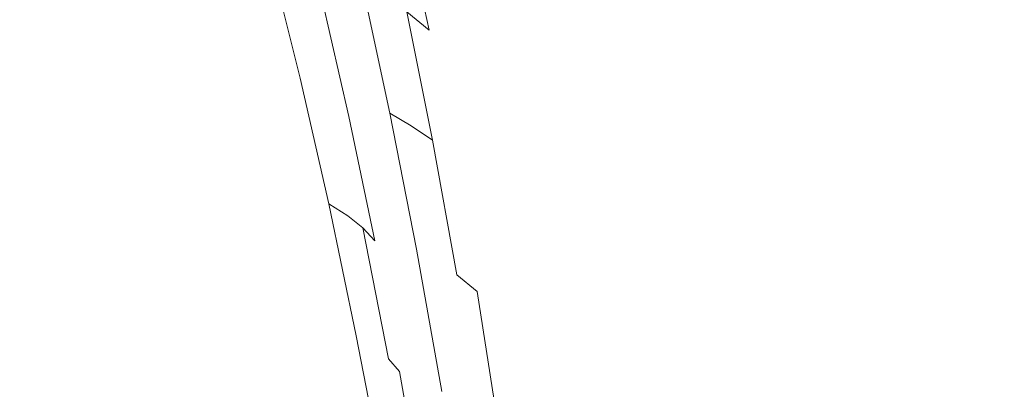
# Model space of a CAD drawing. Extents: x 0 to 1600, y -700 to 0.
# Drawn here: x 121 to 129, y -337 to -334 of the extents above; entities that cross this region are included whole.
import ezdxf

# ---------------------------------------------------------------- set-up
doc = ezdxf.new("R2010")
doc.units = 0
doc.header["$LTSCALE"] = 500
doc.header["$MEASUREMENT"] = 0
doc.layers.add('BONA_CERAMIKA', color=7, linetype='Continuous')
doc.layers.add('BONA_CHROM', color=7, linetype='Continuous')

msp = doc.modelspace()

# ---------------------------------------------------------------- linework, layer by layer
at = {"layer": 'BONA_CERAMIKA', "lineweight": 0, "invisible_edges": 15}
for points in [[(131.5425, -322.882, 416.8646), (119.306, -322.0344, 472.6558), (118.4966, -335.5204, 472.6558), (130.7614, -335.9447, 416.8646)], [(130.7614, -335.9447, 416.8646), (118.4966, -335.5204, 472.6558), (118.2267, -349.0395, 472.6558), (130.5, -349.0395, 416.8646)]]:
    msp.add_3dface(points, dxfattribs=at)
at = {"layer": 'BONA_CHROM', "lineweight": 0}
for points, invisible_edges in [([(123.9153, -333.9016, 453.6309), (123.3965, -334.6919, 454.1609), (123.1487, -333.6946, 455.1369), (123.6728, -332.8747, 454.6459)], 15), ([(123.928, -334.247, 462.0289), (123.6949, -333.7953, 463.2769), (123.4967, -332.9787, 463.2439), (123.7339, -333.4465, 461.9979)], 15), ([(124.9931, -333.5162, 459.5829), (124.7728, -332.9135, 460.7939), (124.9742, -333.666, 460.8349), (125.1893, -334.2505, 459.6229)], 15), ([(125.0059, -333.5208, 458.3619), (125.2083, -334.2585, 457.2149), (125.0143, -333.6775, 457.1759), (124.8066, -332.9204, 458.3219)], 15), ([(121.0773, -334.0378, 480.6049), (120.8771, -333.1205, 480.5639), (120.547, -333.5151, 481.8319), (120.7441, -334.4174, 481.8719)], 15), ([(122.3788, -333.0942, 475.3619), (122.0593, -333.2429, 476.6919), (122.2596, -334.2493, 476.7329), (122.5802, -334.1075, 475.4029)], 15), ([(123.4514, -333.4019, 464.5469), (123.6464, -334.295, 464.5819), (123.3955, -333.9714, 465.8709), (123.1962, -333.0668, 465.8349)], 15), ([(123.5906, -333.0942, 469.9929), (123.792, -334.1075, 470.0339), (124.0746, -334.2493, 468.6959), (123.8742, -333.2429, 468.6549)], 15), ([(124.0641, -333.1217, 454.7259), (124.2582, -333.2818, 454.7649), (124.4764, -334.2916, 453.7449), (124.2898, -334.1384, 453.7069)], 9), ([(124.6663, -334.0377, 464.7039), (124.9089, -334.4174, 463.4179), (124.7117, -333.5151, 463.3779), (124.4659, -333.1205, 464.6629)], 15), ([(124.8351, -334.0663, 454.8819), (124.6304, -333.1457, 455.9489), (124.8266, -333.5368, 455.9889), (125.0248, -334.4426, 454.9209)], 15), ([(125.1693, -334.4769, 460.8739), (124.9742, -333.666, 460.8349), (124.7464, -333.1389, 462.0739), (124.9468, -333.9668, 462.1139)], 15), ([(123.6771, -333.1891, 457.2119), (123.889, -334.032, 456.1359), (124.0557, -334.4312, 456.1409), (123.8511, -333.6031, 457.2199)], 15), ([(123.986, -333.8525, 459.5569), (123.7941, -333.2109, 459.5309), (124.0082, -333.8891, 458.3739), (124.1927, -334.5123, 458.3959)], 15), ([(125.2104, -334.4918, 456.0669), (125.0196, -333.9851, 456.0279), (124.8171, -333.1537, 457.1359), (125.0143, -333.6775, 457.1759)], 15), ([(121.5773, -334.3431, 475.1729), (121.3801, -333.3527, 475.1319), (121.6901, -333.2635, 473.8059), (121.8884, -334.2573, 473.8469)], 15), ([(121.8884, -334.2573, 473.8469), (121.6901, -333.2635, 473.8059), (121.9938, -333.2338, 472.4759), (122.1922, -334.2287, 472.5159)], 15), ([(122.0593, -333.2429, 476.6919), (121.7366, -333.4488, 478.0119), (121.9348, -334.4471, 478.0519), (122.2596, -334.2493, 476.7329)], 15), ([(121.9938, -333.2338, 472.4759), (122.2913, -333.2635, 471.1449), (122.4884, -334.2573, 471.1839), (122.1922, -334.2287, 472.5159)], 15), ([(122.2913, -333.2635, 471.1449), (122.5802, -333.3527, 469.8149), (122.7774, -334.3431, 469.8539), (122.4884, -334.2573, 471.1839)], 15), ([(123.6833, -334.1647, 455.1459), (123.8015, -334.3557, 455.1219), (123.5831, -333.4339, 456.1499), (123.4567, -333.2361, 456.1709)], 15), ([(123.7667, -333.2498, 460.7479), (123.986, -333.8525, 459.5569), (124.1737, -334.5569, 459.5829), (123.9597, -333.9725, 460.7769)], 15), ([(123.8742, -333.2429, 468.6549), (124.0746, -334.2493, 468.6959), (124.3468, -334.4471, 467.3659), (124.1484, -333.4488, 467.3249)], 15), ([(124.2582, -333.2818, 454.7649), (124.4521, -333.4854, 454.8039), (124.6621, -334.4872, 453.7819), (124.4764, -334.2916, 453.7449)], 15), ([(121.0647, -333.5002, 476.4489), (121.3801, -333.3527, 475.1319), (121.5773, -334.3431, 475.1729), (121.2598, -334.4849, 476.4909)], 15), ([(122.7774, -334.3431, 469.8539), (122.5802, -333.3527, 469.8149), (122.8608, -333.5002, 468.4909), (123.0569, -334.4849, 468.5289)], 15), ([(124.2097, -334.6255, 457.2499), (124.0082, -333.8891, 458.3739), (123.8215, -333.3275, 458.3539), (124.0304, -334.0823, 457.2329)], 15), ([(121.4085, -333.7141, 479.3169), (121.6047, -334.7022, 479.3569), (121.9348, -334.4471, 478.0519), (121.7366, -333.4488, 478.0119)], 15), ([(123.8879, -334.6736, 463.3109), (123.6464, -334.295, 464.5819), (123.4514, -333.4019, 464.5469), (123.6949, -333.7953, 463.2769)], 15), ([(123.8015, -334.3557, 455.1219), (123.9397, -334.6118, 455.1069), (123.7287, -333.6992, 456.1389), (123.5831, -333.4339, 456.1499)], 15), ([(123.9597, -333.9725, 460.7769), (124.1495, -334.7559, 460.8059), (123.928, -334.247, 462.0289), (123.7339, -333.4465, 461.9979)], 15), ([(124.4121, -333.7141, 466.0069), (124.1484, -333.4488, 467.3249), (124.3468, -334.4471, 467.3659), (124.6093, -334.7022, 466.0469)], 15), ([(120.7452, -333.7072, 477.7549), (121.0647, -333.5002, 476.4489), (121.2598, -334.4849, 476.4909), (120.9382, -334.6827, 477.7969)], 15), ([(123.0569, -334.4849, 468.5289), (122.8608, -333.5002, 468.4909), (123.1329, -333.7072, 467.1749), (123.328, -334.6827, 467.2119)], 15), ([(124.6441, -333.7473, 454.8439), (124.8466, -334.7376, 453.8199), (124.6621, -334.4872, 453.7819), (124.4521, -333.4854, 454.8039)], 15), ([(124.9089, -334.4174, 463.4179), (125.1398, -334.852, 462.1539), (124.9468, -333.9668, 462.1139), (124.7117, -333.5151, 463.3779)], 15), ([(125.0248, -334.4426, 454.9209), (124.8266, -333.5368, 455.9889), (125.0196, -333.9851, 456.0279), (125.2104, -334.8749, 454.9579)], 15), ([(124.9931, -333.5162, 459.5829), (125.1893, -334.2505, 459.6229), (125.3919, -334.892, 458.4409), (125.202, -334.1784, 458.4019)], 15), ([(125.0059, -333.5208, 458.3619), (125.202, -334.1784, 458.4019), (125.3972, -334.8966, 457.2539), (125.2083, -334.2585, 457.2149)], 15), ([(124.0557, -334.4312, 456.1409), (124.2276, -334.8932, 456.1499), (124.0304, -334.0823, 457.2329), (123.8511, -333.6031, 457.2199)], 15), ([(121.0773, -334.0378, 480.6049), (121.2714, -335.011, 480.6439), (121.6047, -334.7022, 479.3569), (121.4085, -333.7141, 479.3169)], 15), ([(123.1329, -333.7072, 467.1749), (123.3955, -333.9714, 465.8709), (123.5874, -334.9378, 465.9059), (123.328, -334.6827, 467.2119)], 15), ([(123.5652, -334.796, 454.1899), (123.3248, -333.8022, 455.1669), (123.1487, -333.6946, 455.1369), (123.3965, -334.6919, 454.1609)], 11), ([(123.7287, -333.6992, 456.1389), (123.9397, -334.6118, 455.1069), (124.0905, -334.932, 455.1009), (123.889, -334.032, 456.1359)], 15), ([(124.6663, -334.0377, 464.7039), (124.4121, -333.7141, 466.0069), (124.6093, -334.7022, 466.0469), (124.8604, -335.011, 464.7429)], 15), ([(125.3802, -335.0418, 459.6609), (125.1893, -334.2505, 459.6229), (124.9742, -333.666, 460.8349), (125.1693, -334.4769, 460.8739)], 15), ([(125.3972, -335.0533, 456.1049), (125.2104, -334.4918, 456.0669), (125.0143, -333.6775, 457.1759), (125.2083, -334.2585, 457.2149)], 15), ([(123.6971, -334.8989, 454.1989), (123.4641, -333.9085, 455.1769), (123.3248, -333.8022, 455.1669), (123.5652, -334.796, 454.1899)], 15), ([(124.1168, -335.1093, 462.0609), (123.8879, -334.6736, 463.3109), (123.6949, -333.7953, 463.2769), (123.928, -334.247, 462.0289)], 15), ([(124.8351, -334.0663, 454.8819), (125.0291, -335.0441, 453.8569), (124.8466, -334.7376, 453.8199), (124.6441, -333.7473, 454.8439)], 15), ([(124.1737, -334.5569, 459.5829), (123.986, -333.8525, 459.5569), (124.1927, -334.5123, 458.3959), (124.3762, -335.1974, 458.4199)], 15), ([(124.1484, -334.9858, 452.6599), (123.637, -335.744, 453.2299), (123.3965, -334.6919, 454.1609), (123.9153, -333.9016, 453.6309)], 15), ([(123.579, -334.024, 455.1689), (123.4641, -333.9085, 455.1769), (123.6971, -334.8989, 454.1989), (123.8046, -335.0121, 454.1889)], 7), ([(124.1031, -334.0137, 453.6689), (124.3267, -335.0922, 452.6959), (124.1484, -334.9858, 452.6599), (123.9153, -333.9016, 453.6309)], 11), ([(124.1927, -334.5123, 458.3959), (124.0082, -333.8891, 458.3739), (124.2097, -334.6255, 457.2499), (124.3889, -335.2294, 457.2699)], 15), ([(125.3591, -335.3426, 460.9129), (125.1693, -334.4769, 460.8739), (124.9468, -333.9668, 462.1139), (125.1398, -334.852, 462.1539)], 15), ([(121.0773, -334.0378, 480.6049), (120.7441, -334.4174, 481.8719), (120.935, -335.3758, 481.9109), (121.2714, -335.011, 480.6439)], 15), ([(122.5802, -334.1075, 475.4029), (122.7743, -335.1768, 475.4419), (123.0886, -335.0956, 474.1039), (122.8946, -334.0217, 474.0639)], 15), ([(122.8946, -334.0217, 474.0639), (123.0886, -335.0956, 474.1039), (123.3965, -335.0681, 472.7609), (123.2014, -333.9931, 472.7209)], 15), ([(123.5009, -334.0217, 471.3769), (123.2014, -333.9931, 472.7209), (123.3965, -335.0681, 472.7609), (123.696, -335.0956, 471.4159)], 15), ([(123.3955, -333.9714, 465.8709), (123.6464, -334.295, 464.5819), (123.8363, -335.2466, 464.6159), (123.5874, -334.9378, 465.9059)], 15), ([(123.792, -334.1075, 470.0339), (123.5009, -334.0217, 471.3769), (123.696, -335.0956, 471.4159), (123.986, -335.1768, 470.0729)], 15), ([(123.6833, -334.1647, 455.1459), (123.579, -334.024, 455.1689), (123.8046, -335.0121, 454.1889), (123.9017, -335.1482, 454.1639)], 15), ([(123.889, -334.032, 456.1359), (124.0905, -334.932, 455.1009), (124.2496, -335.3152, 455.1009), (124.0557, -334.4312, 456.1409)], 15), ([(124.1737, -334.5569, 459.5829), (124.3583, -335.3209, 459.6109), (124.1495, -334.7559, 460.8059), (123.9597, -333.9725, 460.7769)], 15), ([(124.2898, -334.1384, 453.7069), (124.5048, -335.2111, 452.7319), (124.3267, -335.0922, 452.6959), (124.1031, -334.0137, 453.6689)], 15), ([(124.6663, -334.0377, 464.7039), (124.8604, -335.011, 464.7429), (125.0997, -335.3758, 463.4569), (124.9089, -334.4174, 463.4179)], 15), ([(125.394, -335.3621, 454.9959), (125.2104, -334.8749, 454.9579), (125.0196, -333.9851, 456.0279), (125.2104, -334.4918, 456.0669)], 15), ([(122.5802, -334.1075, 475.4029), (122.2596, -334.2493, 476.7329), (122.4526, -335.3117, 476.7719), (122.7743, -335.1768, 475.4419)], 15), ([(123.792, -334.1075, 470.0339), (123.986, -335.1768, 470.0729), (124.2665, -335.3117, 468.7349), (124.0746, -334.2493, 468.6959)], 15), ([(124.2276, -334.8932, 456.1499), (124.3995, -335.4169, 456.1639), (124.2097, -334.6255, 457.2499), (124.0304, -334.0823, 457.2329)], 15), ([(124.8351, -334.0663, 454.8819), (125.0248, -334.4426, 454.9209), (125.2104, -335.4044, 453.8939), (125.0291, -335.0441, 453.8569)], 15), ([(124.0103, -335.3335, 454.1359), (123.8015, -334.3557, 455.1219), (123.6833, -334.1647, 455.1459), (123.9017, -335.1482, 454.1639)], 15), ([(124.2898, -334.1384, 453.7069), (124.4764, -334.2916, 453.7449), (124.6832, -335.3575, 452.7689), (124.5048, -335.2111, 452.7319)], 7), ([(125.202, -334.1784, 458.4019), (125.3919, -334.892, 458.4409), (125.5828, -335.5885, 457.2909), (125.3972, -334.8966, 457.2539)], 15), ([(121.7671, -335.3929, 475.2129), (121.5773, -334.3431, 475.1729), (121.8884, -334.2573, 473.8469), (122.0793, -335.3106, 473.8869)], 15), ([(122.0793, -335.3106, 473.8869), (121.8884, -334.2573, 473.8469), (122.1922, -334.2287, 472.5159), (122.384, -335.2843, 472.5549)], 15), ([(122.2596, -334.2493, 476.7329), (121.9348, -334.4471, 478.0519), (122.1257, -335.5016, 478.0909), (122.4526, -335.3117, 476.7719)], 15), ([(122.1922, -334.2287, 472.5159), (122.4884, -334.2573, 471.1839), (122.6805, -335.3106, 471.2229), (122.384, -335.2843, 472.5549)], 15), ([(122.4884, -334.2573, 471.1839), (122.7774, -334.3431, 469.8539), (122.9684, -335.3929, 469.8909), (122.6805, -335.3106, 471.2229)], 15), ([(123.8363, -335.2466, 464.6159), (123.6464, -334.295, 464.5819), (123.8879, -334.6736, 463.3109), (124.0746, -335.6102, 463.3429)], 15), ([(124.1495, -334.7559, 460.8059), (124.334, -335.5988, 460.8359), (124.1168, -335.1093, 462.0609), (123.928, -334.247, 462.0289)], 15), ([(124.0746, -334.2493, 468.6959), (124.2665, -335.3117, 468.7349), (124.5377, -335.5016, 467.4049), (124.3468, -334.4471, 467.3659)], 15), ([(124.4764, -334.2916, 453.7449), (124.6621, -334.4872, 453.7819), (124.8604, -335.5439, 452.8049), (124.6832, -335.3575, 452.7689)], 15), ([(125.3802, -335.0418, 459.6609), (125.5775, -335.6617, 458.4779), (125.3919, -334.892, 458.4409), (125.1893, -334.2505, 459.6229)], 15), ([(125.3972, -335.0533, 456.1049), (125.2083, -334.2585, 457.2149), (125.3972, -334.8966, 457.2539), (125.5806, -335.6685, 456.1419)], 15), ([(121.2598, -334.4849, 476.4909), (121.5773, -334.3431, 475.1729), (121.7671, -335.3929, 475.2129), (121.4487, -335.5279, 476.5309)], 15), ([(122.9684, -335.3929, 469.8909), (122.7774, -334.3431, 469.8539), (123.0569, -334.4849, 468.5289), (123.2467, -335.5279, 468.5649)], 15), ([(124.139, -335.5805, 454.1179), (123.9397, -334.6118, 455.1069), (123.8015, -334.3557, 455.1219), (124.0103, -335.3335, 454.1359)], 15), ([(121.6047, -334.7022, 479.3569), (121.7935, -335.744, 479.3949), (122.1257, -335.5016, 478.0909), (121.9348, -334.4471, 478.0519)], 15), ([(124.2496, -335.3152, 455.1009), (124.4132, -335.76, 455.1069), (124.2276, -334.8932, 456.1499), (124.0557, -334.4312, 456.1409)], 15), ([(124.6093, -334.7022, 466.0469), (124.3468, -334.4471, 467.3659), (124.5377, -335.5016, 467.4049), (124.7981, -335.744, 466.0859)], 15), ([(124.9089, -334.4174, 463.4179), (125.0997, -335.3758, 463.4569), (125.3275, -335.7932, 462.1919), (125.1398, -334.852, 462.1539)], 15), ([(125.0248, -334.4426, 454.9209), (125.2104, -334.8749, 454.9579), (125.3898, -335.8184, 453.9299), (125.2104, -335.4044, 453.8939)], 15), ([(120.9382, -334.6827, 477.7969), (121.2598, -334.4849, 476.4909), (121.4487, -335.5279, 476.5309), (121.1248, -335.7177, 477.8379)], 15), ([(123.2467, -335.5279, 468.5649), (123.0569, -334.4849, 468.5289), (123.328, -334.6827, 467.2119), (123.5156, -335.7177, 467.2469)], 15), ([(124.3762, -335.1974, 458.4199), (124.1927, -334.5123, 458.3959), (124.3889, -335.2294, 457.2699), (124.5651, -335.8927, 457.2919)], 15), ([(124.8466, -334.7376, 453.8199), (125.0364, -335.7829, 452.8399), (124.8604, -335.5439, 452.8049), (124.6621, -334.4872, 453.7819)], 15), ([(125.5649, -335.887, 459.6989), (125.3802, -335.0418, 459.6609), (125.1693, -334.4769, 460.8739), (125.3591, -335.3426, 460.9129)], 15), ([(125.5743, -335.9018, 455.0319), (125.394, -335.3621, 454.9959), (125.2104, -334.4918, 456.0669), (125.3972, -335.0533, 456.1049)], 15), ([(124.0905, -334.932, 455.1009), (123.9397, -334.6118, 455.1069), (124.139, -335.5805, 454.1179), (124.2813, -335.887, 454.1079)], 15), ([(124.5555, -335.9396, 458.4459), (124.3583, -335.3209, 459.6109), (124.1737, -334.5569, 459.5829), (124.3762, -335.1974, 458.4199)], 15), ([(124.2097, -334.6255, 457.2499), (124.3995, -335.4169, 456.1639), (124.5724, -336.0002, 456.1809), (124.3889, -335.2294, 457.2699)], 15), ([(120.7969, -335.9602, 479.1299), (120.6123, -334.9378, 479.0889), (120.9382, -334.6827, 477.7969), (121.1248, -335.7177, 477.8379)], 15), ([(121.2714, -335.011, 480.6439), (121.4581, -336.0402, 480.6819), (121.7935, -335.744, 479.3949), (121.6047, -334.7022, 479.3569)], 15), ([(123.328, -334.6827, 467.2119), (123.5874, -334.9378, 465.9059), (123.7741, -335.9602, 465.9409), (123.5156, -335.7177, 467.2469)], 15), ([(123.7961, -335.8447, 453.2569), (123.5652, -334.796, 454.1899), (123.3965, -334.6919, 454.1609), (123.637, -335.744, 453.2299)], 11), ([(124.0746, -335.6102, 463.3429), (123.8879, -334.6736, 463.3109), (124.1168, -335.1093, 462.0609), (124.3003, -336.0276, 462.0919)], 15), ([(124.8604, -335.011, 464.7429), (124.6093, -334.7022, 466.0469), (124.7981, -335.744, 466.0859), (125.047, -336.0402, 464.7809)], 15), ([(124.3583, -335.3209, 459.6109), (124.5386, -336.142, 459.6379), (124.334, -335.5988, 460.8359), (124.1495, -334.7559, 460.8059)], 15), ([(125.0291, -335.0441, 453.8569), (125.2115, -336.0757, 452.8759), (125.0364, -335.7829, 452.8399), (124.8466, -334.7376, 453.8199)], 15), ([(123.9217, -335.9442, 453.2649), (123.6971, -334.8989, 454.1989), (123.5652, -334.796, 454.1899), (123.7961, -335.8447, 453.2569)], 15), ([(125.3591, -335.3426, 460.9129), (125.1398, -334.852, 462.1539), (125.3275, -335.7932, 462.1919), (125.5416, -336.2632, 460.9499)], 15), ([(125.394, -335.3621, 454.9959), (125.5649, -336.2849, 453.9659), (125.3898, -335.8184, 453.9299), (125.2104, -334.8749, 454.9579)], 15), ([(123.5874, -334.9378, 465.9059), (123.8363, -335.2466, 464.6159), (124.0198, -336.2552, 464.6489), (123.7741, -335.9602, 465.9409)], 15), ([(123.8046, -335.0121, 454.1889), (123.6971, -334.8989, 454.1989), (123.9217, -335.9442, 453.2649), (124.0218, -336.054, 453.2539)], 7), ([(124.2496, -335.3152, 455.1009), (124.0905, -334.932, 455.1009), (124.2813, -335.887, 454.1079), (124.4321, -336.2541, 454.1039)], 15), ([(124.4132, -335.76, 455.1069), (124.5777, -336.2632, 455.1179), (124.3995, -335.4169, 456.1639), (124.2276, -334.8932, 456.1499)], 15), ([(125.5775, -335.6617, 458.4779), (125.762, -336.3341, 457.3279), (125.5828, -335.5885, 457.2909), (125.3919, -334.892, 458.4409)], 15), ([(125.5806, -335.6685, 456.1419), (125.3972, -334.8966, 457.2539), (125.5828, -335.5885, 457.2909), (125.7589, -336.3376, 456.1779)], 15), ([(121.2714, -335.011, 480.6439), (120.935, -335.3758, 481.9109), (121.1186, -336.3867, 481.9479), (121.4581, -336.0402, 480.6819)], 15), ([(124.371, -336.1248, 451.7359), (123.8679, -336.8499, 452.3439), (123.637, -335.744, 453.2299), (124.1484, -334.9858, 452.6599)], 15), ([(123.9017, -335.1482, 454.1639), (123.8046, -335.0121, 454.1889), (124.0218, -336.054, 453.2539), (124.1105, -336.1866, 453.2259)], 15), ([(124.5407, -336.2255, 451.7699), (124.371, -336.1248, 451.7359), (124.1484, -334.9858, 452.6599), (124.3267, -335.0922, 452.6959)], 9), ([(124.8604, -335.011, 464.7429), (125.047, -336.0402, 464.7809), (125.2831, -336.3867, 463.4939), (125.0997, -335.3758, 463.4569)], 15), ([(125.5649, -335.887, 459.6989), (125.7579, -336.4839, 458.5149), (125.5775, -335.6617, 458.4779), (125.3802, -335.0418, 459.6609)], 15), ([(122.9599, -336.301, 475.4799), (123.2752, -336.2232, 474.1419), (123.0886, -335.0956, 474.1039), (122.7743, -335.1768, 475.4419)], 15), ([(123.2752, -336.2232, 474.1419), (123.5831, -336.1969, 472.7989), (123.3965, -335.0681, 472.7609), (123.0886, -335.0956, 474.1039)], 15), ([(123.8817, -336.2232, 471.4539), (123.696, -335.0956, 471.4159), (123.3965, -335.0681, 472.7609), (123.5831, -336.1969, 472.7989)], 15), ([(124.1716, -336.301, 470.1109), (123.986, -335.1768, 470.0729), (123.696, -335.0956, 471.4159), (123.8817, -336.2232, 471.4539)], 15), ([(124.1168, -335.1093, 462.0609), (124.334, -335.5988, 460.8359), (124.5133, -336.4977, 460.8659), (124.3003, -336.0276, 462.0919)], 15), ([(124.7106, -336.3387, 451.8049), (124.5407, -336.2255, 451.7699), (124.3267, -335.0922, 452.6959), (124.5048, -335.2111, 452.7319)], 11), ([(125.0291, -335.0441, 453.8569), (125.2104, -335.4044, 453.8939), (125.3845, -336.4199, 452.9109), (125.2115, -336.0757, 452.8759)], 15), ([(125.5743, -335.9018, 455.0319), (125.3972, -335.0533, 456.1049), (125.5806, -335.6685, 456.1419), (125.7504, -336.4954, 455.0679)], 15), ([(122.9599, -336.301, 475.4799), (122.7743, -335.1768, 475.4419), (122.4526, -335.3117, 476.7719), (122.6382, -336.429, 476.8099)], 15), ([(124.2097, -336.365, 453.1959), (124.0103, -335.3335, 454.1359), (123.9017, -335.1482, 454.1639), (124.1105, -336.1866, 453.2259)], 15), ([(124.1716, -336.301, 470.1109), (124.4521, -336.429, 468.7719), (124.2665, -335.3117, 468.7349), (123.986, -335.1768, 470.0729)], 15), ([(124.7391, -336.6109, 457.3149), (124.5555, -335.9396, 458.4459), (124.3762, -335.1974, 458.4199), (124.5651, -335.8927, 457.2919)], 15), ([(122.5676, -336.3947, 472.5929), (122.2628, -336.4211, 473.9239), (122.0793, -335.3106, 473.8869), (122.384, -335.2843, 472.5549)], 15), ([(122.6805, -335.3106, 471.2229), (122.864, -336.4211, 471.2589), (122.5676, -336.3947, 472.5929), (122.384, -335.2843, 472.5549)], 15), ([(124.0198, -336.2552, 464.6489), (123.8363, -335.2466, 464.6159), (124.0746, -335.6102, 463.3429), (124.255, -336.6017, 463.3759)], 15), ([(124.3889, -335.2294, 457.2699), (124.5724, -336.0002, 456.1809), (124.7422, -336.6395, 456.1999), (124.5651, -335.8927, 457.2919)], 15), ([(124.7106, -336.3387, 451.8049), (124.5048, -335.2111, 452.7319), (124.6832, -335.3575, 452.7689), (124.8793, -336.4771, 451.8389)], 14), ([(122.2628, -336.4211, 473.9239), (121.9496, -336.4977, 475.2509), (121.7671, -335.3929, 475.2129), (122.0793, -335.3106, 473.8869)], 15), ([(122.6382, -336.429, 476.8099), (122.4526, -335.3117, 476.7719), (122.1257, -335.5016, 478.0909), (122.3091, -336.6086, 478.1279)], 15), ([(122.9684, -335.3929, 469.8909), (123.1518, -336.4977, 469.9269), (122.864, -336.4211, 471.2589), (122.6805, -335.3106, 471.2229)], 15), ([(124.3298, -336.6006, 453.1739), (124.139, -335.5805, 454.1179), (124.0103, -335.3335, 454.1359), (124.2097, -336.365, 453.1959)], 15), ([(124.5861, -336.6795, 454.1069), (124.4132, -335.76, 455.1069), (124.2496, -335.3152, 455.1009), (124.4321, -336.2541, 454.1039)], 15), ([(124.4521, -336.429, 468.7719), (124.7211, -336.6086, 467.4419), (124.5377, -335.5016, 467.4049), (124.2665, -335.3117, 468.7349)], 15), ([(124.7307, -336.7378, 458.4719), (124.5386, -336.142, 459.6379), (124.3583, -335.3209, 459.6109), (124.5555, -335.9396, 458.4459)], 15), ([(124.8793, -336.4771, 451.8389), (124.6832, -335.3575, 452.7689), (124.8604, -335.5439, 452.8049), (125.0481, -336.6544, 451.8729)], 15), ([(125.5649, -335.887, 459.6989), (125.3591, -335.3426, 460.9129), (125.5416, -336.2632, 460.9499), (125.7431, -336.7847, 459.7349)], 15), ([(125.5743, -335.9018, 455.0319), (125.7377, -336.803, 454.0009), (125.5649, -336.2849, 453.9659), (125.394, -335.3621, 454.9959)], 15), ([(120.935, -335.3758, 481.9109), (120.5954, -335.7932, 483.1539), (120.7758, -336.7859, 483.1899), (121.1186, -336.3867, 481.9479)], 15), ([(121.7671, -335.3929, 475.2129), (121.9496, -336.4977, 475.2509), (121.63, -336.6269, 476.5689), (121.4487, -335.5279, 476.5309)], 15), ([(123.4292, -336.6269, 468.6009), (123.1518, -336.4977, 469.9269), (122.9684, -335.3929, 469.8909), (123.2467, -335.5279, 468.5649)], 15), ([(124.3995, -335.4169, 456.1639), (124.5777, -336.2632, 455.1179), (124.7422, -336.8236, 455.1309), (124.5724, -336.0002, 456.1809)], 15), ([(125.0997, -335.3758, 463.4569), (125.2831, -336.3867, 463.4939), (125.5068, -336.7859, 462.2279), (125.3275, -335.7932, 462.1919)], 15), ([(125.2104, -335.4044, 453.8939), (125.3898, -335.8184, 453.9299), (125.5553, -336.8145, 452.9449), (125.3845, -336.4199, 452.9109)], 15), ([(121.4487, -335.5279, 476.5309), (121.63, -336.6269, 476.5689), (121.3052, -336.8065, 477.8759), (121.1248, -335.7177, 477.8379)], 15), ([(121.9749, -336.8396, 479.4319), (122.3091, -336.6086, 478.1279), (122.1257, -335.5016, 478.0909), (121.7935, -335.744, 479.3949)], 15), ([(123.696, -336.8065, 467.2819), (123.4292, -336.6269, 468.6009), (123.2467, -335.5279, 468.5649), (123.5156, -335.7177, 467.2469)], 15), ([(124.9794, -336.8396, 466.1219), (124.7981, -335.744, 466.0859), (124.5377, -335.5016, 467.4049), (124.7211, -336.6086, 467.4419)], 15), ([(124.255, -336.6017, 463.3759), (124.0746, -335.6102, 463.3429), (124.3003, -336.0276, 462.0919), (124.4774, -337.0009, 462.1229)], 15), ([(124.2813, -335.887, 454.1079), (124.139, -335.5805, 454.1179), (124.3298, -336.6006, 453.1739), (124.4617, -336.8945, 453.1599)], 15), ([(124.334, -335.5988, 460.8359), (124.5386, -336.142, 459.6379), (124.7137, -337.018, 459.6659), (124.5133, -336.4977, 460.8659)], 15), ([(125.2146, -336.8819, 451.9069), (125.0481, -336.6544, 451.8729), (124.8604, -335.5439, 452.8049), (125.0364, -335.7829, 452.8399)], 15), ([(125.9329, -337.058, 456.2129), (125.7589, -336.3376, 456.1779), (125.5828, -335.5885, 457.2909), (125.762, -336.3341, 457.3279)], 15), ([(125.7579, -336.4839, 458.5149), (125.9361, -337.1312, 457.3629), (125.762, -336.3341, 457.3279), (125.5775, -335.6617, 458.4779)], 15), ([(125.7504, -336.4954, 455.0679), (125.5806, -335.6685, 456.1419), (125.7589, -336.3376, 456.1779), (125.9224, -337.1381, 455.1029)], 15), ([(121.3052, -336.8065, 477.8759), (120.974, -337.0374, 479.1679), (120.7969, -335.9602, 479.1299), (121.1248, -335.7177, 477.8379)], 15), ([(121.6363, -337.1198, 480.7179), (121.9749, -336.8396, 479.4319), (121.7935, -335.744, 479.3949), (121.4581, -336.0402, 480.6819)], 15), ([(123.7741, -335.9602, 465.9409), (123.9523, -337.0363, 465.9739), (123.696, -336.8065, 467.2819), (123.5156, -335.7177, 467.2469)], 15), ([(123.8679, -336.8499, 452.3439), (124.0187, -336.9448, 452.3699), (123.7961, -335.8447, 453.2569), (123.637, -335.744, 453.2299)], 3), ([(124.7433, -337.1621, 454.1139), (124.5777, -336.2632, 455.1179), (124.4132, -335.76, 455.1069), (124.5861, -336.6795, 454.1069)], 15), ([(125.2252, -337.1198, 464.8179), (125.047, -336.0402, 464.7809), (124.7981, -335.744, 466.0859), (124.9794, -336.8396, 466.1219)], 15), ([(125.3813, -337.1598, 451.9409), (125.2146, -336.8819, 451.9069), (125.0364, -335.7829, 452.8399), (125.2115, -336.0757, 452.8759)], 15), ([(124.0187, -336.9448, 452.3699), (124.1368, -337.0409, 452.3769), (123.9217, -335.9442, 453.2649), (123.7961, -335.8447, 453.2569)], 11), ([(125.5416, -336.2632, 460.9499), (125.3275, -335.7932, 462.1919), (125.5068, -336.7859, 462.2279), (125.7177, -337.2342, 460.9859)], 15), ([(125.5649, -336.2849, 453.9659), (125.723, -337.2605, 452.9789), (125.5553, -336.8145, 452.9449), (125.3898, -335.8184, 453.9299)], 15), ([(123.9217, -335.9442, 453.2649), (124.1368, -337.0409, 452.3769), (124.2297, -337.1472, 452.3649), (124.0218, -336.054, 453.2539)], 6), ([(124.4321, -336.2541, 454.1039), (124.2813, -335.887, 454.1079), (124.4617, -336.8945, 453.1599), (124.6019, -337.2444, 453.1529)], 15), ([(124.9089, -337.3851, 457.3379), (124.7307, -336.7378, 458.4719), (124.5555, -335.9396, 458.4459), (124.7391, -336.6109, 457.3149)], 15), ([(124.7422, -336.6395, 456.1999), (124.9089, -337.3348, 456.2199), (124.7391, -336.6109, 457.3149), (124.5651, -335.8927, 457.2919)], 15), ([(125.5649, -335.887, 459.6989), (125.7431, -336.7847, 459.7349), (125.9307, -337.3565, 458.5499), (125.7579, -336.4839, 458.5149)], 15), ([(125.5743, -335.9018, 455.0319), (125.7504, -336.4954, 455.0679), (125.9065, -337.3714, 454.0349), (125.7377, -336.803, 454.0009)], 15), ([(124.0198, -336.2552, 464.6489), (124.197, -337.3177, 464.6819), (123.9523, -337.0363, 465.9739), (123.7741, -335.9602, 465.9409)], 15), ([(124.3003, -336.0276, 462.0919), (124.5133, -336.4977, 460.8659), (124.6863, -337.4492, 460.8949), (124.4774, -337.0009, 462.1229)], 15), ([(124.5724, -336.0002, 456.1809), (124.7422, -336.8236, 455.1309), (124.9056, -337.4389, 455.1479), (124.7422, -336.6395, 456.1999)], 15), ([(121.6363, -337.1198, 480.7179), (121.4581, -336.0402, 480.6819), (121.1186, -336.3867, 481.9479), (121.2936, -337.4503, 481.9839)], 15), ([(124.0218, -336.054, 453.2539), (124.2297, -337.1472, 452.3649), (124.3098, -337.2765, 452.3359), (124.1105, -336.1866, 453.2259)], 15), ([(125.2252, -337.1198, 464.8179), (125.4594, -337.4503, 463.5299), (125.2831, -336.3867, 463.4939), (125.047, -336.0402, 464.7809)], 15), ([(125.3813, -337.1598, 451.9409), (125.2115, -336.0757, 452.8759), (125.3845, -336.4199, 452.9109), (125.5449, -337.4857, 451.9739)], 15), ([(124.584, -337.3154, 450.8609), (124.0894, -338.0038, 451.5069), (123.8679, -336.8499, 452.3439), (124.371, -336.1248, 451.7359)], 15), ([(124.3098, -337.2765, 452.3359), (124.3995, -337.448, 452.3029), (124.2097, -336.365, 453.1959), (124.1105, -336.1866, 453.2259)], 15), ([(124.7443, -337.4103, 450.8929), (124.584, -337.3154, 450.8609), (124.371, -336.1248, 451.7359), (124.5407, -336.2255, 451.7699)], 13), ([(124.7137, -337.018, 459.6659), (124.5386, -336.142, 459.6379), (124.7307, -336.7378, 458.4719), (124.9004, -337.5898, 458.4979)], 15), ([(123.1381, -337.4755, 475.5159), (123.4536, -337.4023, 474.1779), (123.2752, -336.2232, 474.1419), (122.9599, -336.301, 475.4799)], 15), ([(123.4536, -337.4023, 474.1779), (123.7614, -337.3783, 472.8349), (123.5831, -336.1969, 472.7989), (123.2752, -336.2232, 474.1419)], 15), ([(124.0598, -337.4023, 471.4899), (123.8817, -336.2232, 471.4539), (123.5831, -336.1969, 472.7989), (123.7614, -337.3783, 472.8349)], 15), ([(124.3499, -337.4755, 470.1469), (124.1716, -336.301, 470.1109), (123.8817, -336.2232, 471.4539), (124.0598, -337.4023, 471.4899)], 15), ([(124.428, -337.647, 463.4069), (124.197, -337.3177, 464.6819), (124.0198, -336.2552, 464.6489), (124.255, -336.6017, 463.3759)], 15), ([(124.7485, -337.6505, 453.1519), (124.5861, -336.6795, 454.1069), (124.4321, -336.2541, 454.1039), (124.6019, -337.2444, 453.1529)], 15), ([(124.9045, -337.5178, 450.9259), (124.7443, -337.4103, 450.8929), (124.5407, -336.2255, 451.7699), (124.7106, -336.3387, 451.8049)], 15), ([(124.7422, -336.8236, 455.1309), (124.5777, -336.2632, 455.1179), (124.7433, -337.1621, 454.1139), (124.9004, -337.6985, 454.1249)], 15), ([(125.7431, -336.7847, 459.7349), (125.5416, -336.2632, 460.9499), (125.7177, -337.2342, 460.9859), (125.915, -337.7328, 459.7699)], 15), ([(123.1381, -337.4755, 475.5159), (122.9599, -336.301, 475.4799), (122.6382, -336.429, 476.8099), (122.8143, -337.5967, 476.8449)], 15), ([(124.3499, -337.4755, 470.1469), (124.6282, -337.5967, 468.8079), (124.4521, -336.429, 468.7719), (124.1716, -336.301, 470.1109)], 15), ([(124.9045, -337.5178, 450.9259), (124.7106, -336.3387, 451.8049), (124.8793, -336.4771, 451.8389), (125.0638, -337.6482, 450.9579)], 9), ([(125.7377, -336.803, 454.0009), (125.8875, -337.7545, 453.0129), (125.723, -337.2605, 452.9789), (125.5649, -336.2849, 453.9659)], 15), ([(126.0889, -337.8323, 455.1369), (125.9224, -337.1381, 455.1029), (125.7589, -336.3376, 456.1779), (125.9329, -337.058, 456.2129)], 15), ([(126.1006, -337.8277, 456.2469), (125.9329, -337.058, 456.2129), (125.762, -336.3341, 457.3279), (125.9361, -337.1312, 457.3629)], 15), ([(121.2936, -337.4503, 481.9839), (121.1186, -336.3867, 481.9479), (120.7758, -336.7859, 483.1899), (120.9487, -337.8289, 483.2249)], 15), ([(122.4379, -337.583, 473.9599), (122.1246, -337.6562, 475.2869), (121.9496, -336.4977, 475.2509), (122.2628, -336.4211, 473.9239)], 15), ([(122.7427, -337.559, 472.6279), (122.4379, -337.583, 473.9599), (122.2628, -336.4211, 473.9239), (122.5676, -336.3947, 472.5929)], 15), ([(122.8143, -337.5967, 476.8449), (122.6382, -336.429, 476.8099), (122.3091, -336.6086, 478.1279), (122.4843, -337.7671, 478.1639)], 15), ([(122.864, -336.4211, 471.2589), (123.0389, -337.583, 471.2939), (122.7427, -337.559, 472.6279), (122.5676, -336.3947, 472.5929)], 15), ([(123.1518, -336.4977, 469.9269), (123.327, -337.6562, 469.9619), (123.0389, -337.583, 471.2939), (122.864, -336.4211, 471.2589)], 15), ([(124.3995, -337.448, 452.3029), (124.5081, -337.6733, 452.2789), (124.3298, -336.6006, 453.1739), (124.2097, -336.365, 453.1959)], 15), ([(124.6282, -337.5967, 468.8079), (124.8962, -337.7671, 467.4769), (124.7211, -336.6086, 467.4419), (124.4521, -336.429, 468.7719)], 15), ([(125.4594, -337.4503, 463.5299), (125.6797, -337.8289, 462.2629), (125.5068, -336.7859, 462.2279), (125.2831, -336.3867, 463.4939)], 15), ([(125.5449, -337.4857, 451.9739), (125.3845, -336.4199, 452.9109), (125.5553, -336.8145, 452.9449), (125.7072, -337.8609, 452.0069)], 15), ([(121.9496, -336.4977, 475.2509), (122.1246, -337.6562, 475.2869), (121.804, -337.7774, 476.6059), (121.63, -336.6269, 476.5689)], 15), ([(123.6033, -337.7774, 468.6339), (123.327, -337.6562, 469.9619), (123.1518, -336.4977, 469.9269), (123.4292, -336.6269, 468.6009)], 15), ([(124.5133, -336.4977, 460.8659), (124.7137, -337.018, 459.6659), (124.8825, -337.9466, 459.6939), (124.6863, -337.4492, 460.8949)], 15), ([(125.0638, -337.6482, 450.9579), (124.8793, -336.4771, 451.8389), (125.0481, -336.6544, 451.8729), (125.2231, -337.8151, 450.9909)], 15), ([(125.7504, -336.4954, 455.0679), (125.9224, -337.1381, 455.1029), (126.071, -337.989, 454.0679), (125.9065, -337.3714, 454.0349)], 15), ([(125.7579, -336.4839, 458.5149), (125.9307, -337.3565, 458.5499), (126.1047, -337.9775, 457.3969), (125.9361, -337.1312, 457.3629)], 15), ([(124.6473, -338.0255, 462.1529), (124.428, -337.647, 463.4069), (124.255, -336.6017, 463.3759), (124.4774, -337.0009, 462.1229)], 15), ([(124.3298, -336.6006, 453.1739), (124.5081, -337.6733, 452.2789), (124.6304, -337.9512, 452.2609), (124.4617, -336.8945, 453.1599)], 15), ([(121.63, -336.6269, 476.5689), (121.804, -337.7774, 476.6059), (121.4771, -337.9478, 477.9129), (121.3052, -336.8065, 477.8759)], 15), ([(122.1478, -337.9855, 479.4669), (122.4843, -337.7671, 478.1639), (122.3091, -336.6086, 478.1279), (121.9749, -336.8396, 479.4319)], 15), ([(123.869, -337.9478, 467.3149), (123.6033, -337.7774, 468.6339), (123.4292, -336.6269, 468.6009), (123.696, -336.8065, 467.2819)], 15), ([(124.8962, -338.109, 453.1559), (124.7433, -337.1621, 454.1139), (124.5861, -336.6795, 454.1069), (124.7485, -337.6505, 453.1519)], 15), ([(125.1525, -337.9855, 466.1579), (124.9794, -336.8396, 466.1219), (124.7211, -336.6086, 467.4419), (124.8962, -337.7671, 467.4769)], 15), ([(124.9089, -337.3348, 456.2199), (125.0723, -338.0804, 456.2419), (124.9089, -337.3851, 457.3379), (124.7391, -336.6109, 457.3149)], 15), ([(124.9056, -337.4389, 455.1479), (125.066, -338.1068, 455.1649), (124.9089, -337.3348, 456.2199), (124.7422, -336.6395, 456.1999)], 15), ([(125.3813, -338.0301, 451.0229), (125.2231, -337.8151, 450.9909), (125.0481, -336.6544, 451.8729), (125.2146, -336.8819, 451.9069)], 15), ([(124.9004, -337.5898, 458.4979), (124.7307, -336.7378, 458.4719), (124.9089, -337.3851, 457.3379), (125.0723, -338.2097, 457.3629)], 15), ([(121.4771, -337.9478, 477.9129), (121.1439, -338.1651, 479.2049), (120.974, -337.0374, 479.1679), (121.3052, -336.8065, 477.8759)], 15), ([(121.8071, -338.2497, 480.7529), (122.1478, -337.9855, 479.4669), (121.9749, -336.8396, 479.4319), (121.6363, -337.1198, 480.7179)], 15), ([(123.9523, -337.0363, 465.9739), (124.1232, -338.1651, 466.0069), (123.869, -337.9478, 467.3149), (123.696, -336.8065, 467.2819)], 15), ([(124.0894, -338.0038, 451.5069), (124.2328, -338.0953, 451.5309), (124.0187, -336.9448, 452.3699), (123.8679, -336.8499, 452.3439)], 7), ([(124.9056, -337.4389, 455.1479), (124.7422, -336.8236, 455.1309), (124.9004, -337.6985, 454.1249), (125.0554, -338.2874, 454.1379)], 15), ([(125.3961, -338.2497, 464.8519), (125.2252, -337.1198, 464.8179), (124.9794, -336.8396, 466.1219), (125.1525, -337.9855, 466.1579)], 15), ([(125.8865, -338.2554, 461.0199), (125.7177, -337.2342, 460.9859), (125.5068, -336.7859, 462.2279), (125.6797, -337.8289, 462.2629)], 15), ([(125.8665, -338.284, 452.0389), (125.7072, -337.8609, 452.0069), (125.5553, -336.8145, 452.9449), (125.723, -337.2605, 452.9789)], 15), ([(125.7377, -336.803, 454.0009), (125.9065, -337.3714, 454.0349), (126.0478, -338.2966, 453.0459), (125.8875, -337.7545, 453.0129)], 15), ([(125.7431, -336.7847, 459.7349), (125.915, -337.7328, 459.7699), (126.0984, -338.2783, 458.5839), (125.9307, -337.3565, 458.5499)], 15), ([(124.4617, -336.8945, 453.1599), (124.6304, -337.9512, 452.2609), (124.7612, -338.284, 452.2499), (124.6019, -337.2444, 453.1529)], 15), ([(125.5373, -338.292, 451.0539), (125.3813, -338.0301, 451.0229), (125.2146, -336.8819, 451.9069), (125.3813, -337.1598, 451.9409)], 15), ([(124.2328, -338.0953, 451.5309), (124.3425, -338.1868, 451.5369), (124.1368, -337.0409, 452.3769), (124.0187, -336.9448, 452.3699)], 15), ([(124.6863, -337.4492, 460.8949), (124.853, -338.4521, 460.9239), (124.6473, -338.0255, 462.1529), (124.4774, -337.0009, 462.1229)], 15), ([(124.8825, -337.9466, 459.6939), (124.7137, -337.018, 459.6659), (124.9004, -337.5898, 458.4979), (125.0638, -338.4922, 458.5239)], 15), ([(121.1439, -338.1651, 479.2049), (120.8064, -338.4304, 480.4799), (120.6397, -337.3177, 480.4429), (120.974, -337.0374, 479.1679)], 15), ([(124.197, -337.3177, 464.6819), (124.3647, -338.4304, 464.7129), (124.1232, -338.1651, 466.0069), (123.9523, -337.0363, 465.9739)], 15), ([(124.1368, -337.0409, 452.3769), (124.3425, -338.1868, 451.5369), (124.4269, -338.2897, 451.5249), (124.2297, -337.1472, 452.3649)], 3), ([(126.2514, -338.5722, 455.1699), (126.0889, -337.8323, 455.1369), (125.9329, -337.058, 456.2129), (126.1006, -337.8277, 456.2469)], 15), ([(121.8071, -338.2497, 480.7529), (121.6363, -337.1198, 480.7179), (121.2936, -337.4503, 481.9839), (121.4624, -338.5619, 482.0179)], 15), ([(124.2297, -337.1472, 452.3649), (124.4269, -338.2897, 451.5249), (124.4987, -338.4144, 451.4949), (124.3098, -337.2765, 452.3359)], 15), ([(124.9004, -337.6985, 454.1249), (124.7433, -337.1621, 454.1139), (124.8962, -338.109, 453.1559), (125.0449, -338.6214, 453.1629)], 15), ([(125.3961, -338.2497, 464.8519), (125.627, -338.5619, 463.5639), (125.4594, -337.4503, 463.5299), (125.2252, -337.1198, 464.8179)], 15), ([(125.5373, -338.292, 451.0539), (125.3813, -337.1598, 451.9409), (125.5449, -337.4857, 451.9739), (125.6924, -338.6008, 451.0859)], 15), ([(126.0889, -337.8323, 455.1369), (126.2314, -338.6534, 454.1009), (126.071, -337.989, 454.0679), (125.9224, -337.1381, 455.1029)], 15), ([(126.1006, -337.8277, 456.2469), (125.9361, -337.1312, 457.3629), (126.1047, -337.9775, 457.3969), (126.264, -338.6454, 456.2799)], 15), ([(124.7612, -338.284, 452.2499), (124.8973, -338.6683, 452.2459), (124.7485, -337.6505, 453.1519), (124.6019, -337.2444, 453.1529)], 15), ([(126.0806, -338.7289, 459.8029), (125.915, -337.7328, 459.7699), (125.7177, -337.2342, 460.9859), (125.8865, -338.2554, 461.0199)], 15), ([(126.0225, -338.754, 452.0709), (125.8665, -338.284, 452.0389), (125.723, -337.2605, 452.9789), (125.8875, -337.7545, 453.0129)], 15), ([(124.4987, -338.4144, 451.4949), (124.5787, -338.5779, 451.4609), (124.3995, -337.448, 452.3029), (124.3098, -337.2765, 452.3359)], 15)]:
    msp.add_3dface(points, dxfattribs=dict(at, invisible_edges=invisible_edges))

doc.saveas('drawing.dxf')
